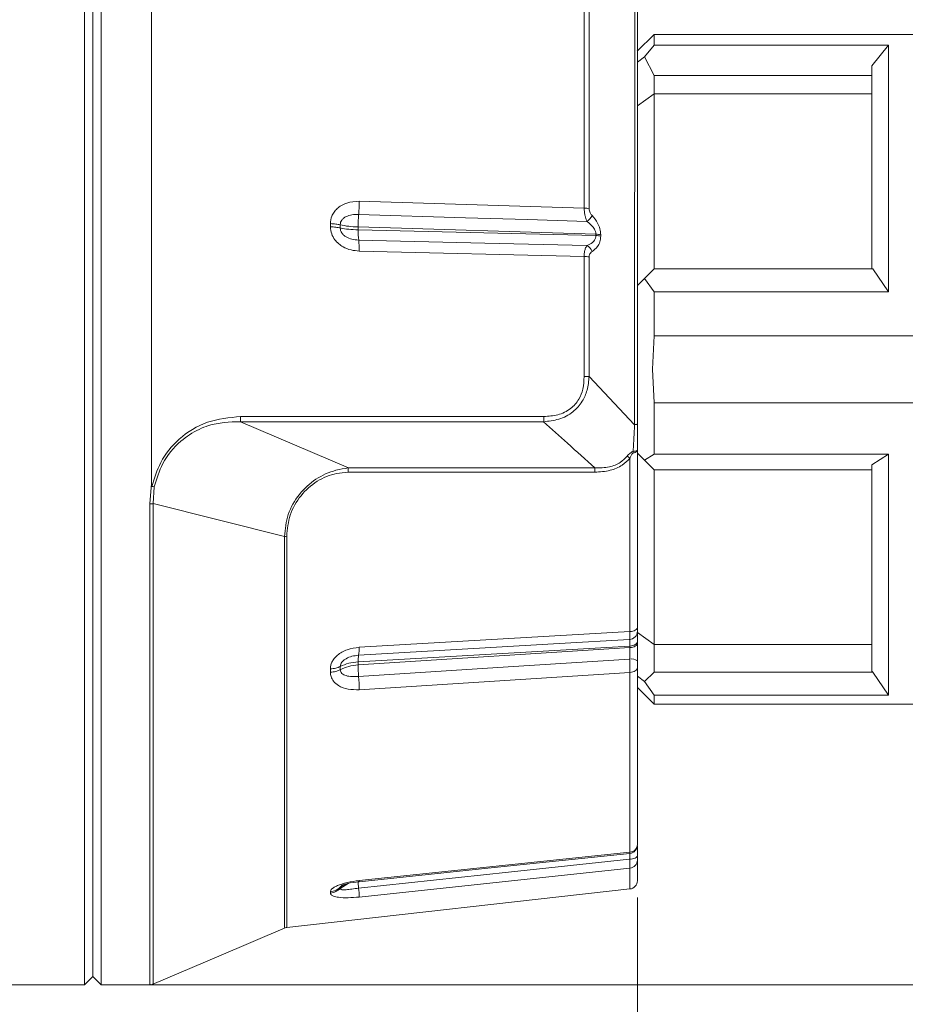
# Paper-space layout 'w_ sunshield' of a CAD drawing. Units: millimetres. Extents: x 0 to 1189, y 0 to 841.
# Drawn here: x 577 to 630, y 157 to 216 of the extents above; entities that cross this region are included whole.
import ezdxf

# ---------------------------------------------------------------- set-up
doc = ezdxf.new("R2010")
doc.units = ezdxf.units.MM
doc.styles.add('SLDTEXTSTYLE2', font='SIMPLEX', dxfattribs={"width": 0.97})
doc.dimstyles.new('SLDDIMSTYLE0', dxfattribs={"dimtxt": 5.172586, "dimasz": 2, "dimexe": 0, "dimexo": 0.0625, "dimgap": 1.293146, "dimtad": 1, "dimrnd": 1e-09, "dimzin": 12, "dimdsep": 46, "dimtxsty": 'SLDTEXTSTYLE2', "dimsah": 1, "dimcen": 0.09, "dimadec": 0, "dimazin": 3, "dimtfac": 1, "dimtofl": 0, "dimtmove": 0, "dimatfit": 3, "dimfxl": 0, "dimfrac": 2, "dimtolj": 1, "dimtzin": 12, "dimarcsym": 0})
doc.dimstyles.new('SLDDIMSTYLE1', dxfattribs={"dimtxt": 5.172586, "dimasz": 2, "dimexe": 0, "dimexo": 0.0625, "dimgap": 1.293146, "dimtad": 1, "dimdec": 1, "dimrnd": 1e-09, "dimzin": 12, "dimdsep": 46, "dimtxsty": 'SLDTEXTSTYLE2', "dimsah": 1, "dimcen": 0.09, "dimadec": 0, "dimazin": 3, "dimtfac": 1, "dimtdec": 1, "dimtofl": 0, "dimtmove": 0, "dimatfit": 3, "dimfxl": 0, "dimfrac": 2, "dimtolj": 1, "dimtzin": 12, "dimarcsym": 0})
doc.dimstyles.new('SLDDIMSTYLE2', dxfattribs={"dimtxt": 5.172586, "dimasz": 2, "dimexe": 0, "dimexo": 0.0625, "dimgap": 1.293146, "dimtad": 1, "dimdec": 1, "dimrnd": 1e-09, "dimzin": 12, "dimdsep": 46, "dimtxsty": 'SLDTEXTSTYLE2', "dimsah": 1, "dimcen": 0.09, "dimadec": 0, "dimazin": 3, "dimtfac": 1, "dimtofl": 0, "dimtmove": 0, "dimatfit": 3, "dimfxl": 0, "dimfrac": 2, "dimtolj": 1, "dimtzin": 12, "dimarcsym": 0})

# ---------------------------------------------------------------- blocks, each defined once
blk = doc.blocks.new('_D_4')
at = {"color": 7, "linetype": 'Continuous', "lineweight": 0}
for p, q in [((614.313, 163.741), (614.313, 131.339)), ((754.312, 149.329), (754.312, 131.339)), ((674.644, 148.093), (673.411, 148.093)), ((673.411, 148.093), (673.411, 140.626)), ((693.981, 148.093), (695.214, 148.093)), ((695.214, 148.093), (695.214, 140.626)), ((673.411, 140.626), (674.644, 140.626)), ((695.214, 140.626), (693.981, 140.626)), ((614.313, 132.339), (754.312, 132.339))]:
    blk.add_line(p, q, dxfattribs=at)
for points in [[(614.313, 132.339), (616.313, 131.839), (616.313, 132.839)], [(754.312, 132.339), (752.312, 132.839), (752.312, 131.839)]]:
    blk.add_solid(points, dxfattribs=at)
at = {"color": 7, "linetype": 'Continuous', "lineweight": 0, "char_height": 5.2917, "attachment_point": 1, "style": 'SLDTEXTSTYLE2'}
for s, insert in [('5.51', (676.184, 147.448, 0.1)), ('140', (674.949, 139.16, 0.1))]:
    blk.add_mtext(s, dxfattribs=dict(at, insert=insert))
blk = doc.blocks.new('_D_5')
at = {"color": 7, "linetype": 'Continuous', "lineweight": 0}
for p, q in [((651.025, 232.028), (651.025, 283.664)), ((635.27, 279.193), (635.27, 280.425)), ((635.27, 280.425), (642.737, 280.425)), ((642.737, 280.425), (642.737, 279.193)), ((635.27, 258.865), (635.27, 257.633)), ((642.737, 257.633), (642.737, 258.865)), ((635.27, 257.633), (642.737, 257.633)), ((582.313, 232.028), (652.025, 232.028)), ((651.025, 232.028), (651.025, 158.528)), ((582.313, 158.528), (652.025, 158.528))]:
    blk.add_line(p, q, dxfattribs=at)
for points in [[(651.025, 232.028), (650.525, 230.028), (651.525, 230.028)], [(651.025, 158.528), (651.525, 160.528), (650.525, 160.528)]]:
    blk.add_solid(points, dxfattribs=at)
at = {"color": 7, "linetype": 'Continuous', "lineweight": 0, "char_height": 5.2917, "attachment_point": 1, "rotation": 90, "style": 'SLDTEXTSTYLE2'}
for s, insert in [('73.5', (644.204, 261.488, 0.1)), ('2.89', (635.916, 260.406, 0.1)), ('%%c', (644.204, 254.394, 0.1))]:
    blk.add_mtext(s, dxfattribs=dict(at, insert=insert))
blk = doc.blocks.new('_D_6')
at = {"color": 7, "linetype": 'Continuous', "lineweight": 0}
for p, q in [((614.313, 163.741), (614.313, 131.339)), ((445.813, 158.528), (445.813, 131.339)), ((519.899, 148.093), (518.666, 148.093)), ((518.666, 148.093), (518.666, 140.626)), ((540.226, 148.093), (541.459, 148.093)), ((541.459, 148.093), (541.459, 140.626)), ((518.666, 140.626), (519.899, 140.626)), ((541.459, 140.626), (540.226, 140.626)), ((614.313, 132.339), (445.813, 132.339))]:
    blk.add_line(p, q, dxfattribs=at)
for points in [[(445.813, 132.339), (447.813, 131.839), (447.813, 132.839)], [(614.313, 132.339), (612.313, 132.839), (612.313, 131.839)]]:
    blk.add_solid(points, dxfattribs=at)
at = {"color": 7, "linetype": 'Continuous', "lineweight": 0, "char_height": 5.2917, "attachment_point": 1, "style": 'SLDTEXTSTYLE2'}
for s, insert in [('6.63', (521.439, 147.448, 0.1)), ('168.5', (517.005, 139.16, 0.1))]:
    blk.add_mtext(s, dxfattribs=dict(at, insert=insert))
blk = doc.blocks.new('_D_7')
at = {"color": 7, "linetype": 'Continuous', "lineweight": 0}
for p, q in [((445.813, 158.528), (445.813, 109.315)), ((754.312, 149.329), (754.312, 109.315)), ((588.424, 126.07), (587.192, 126.07)), ((587.192, 126.07), (587.192, 118.603)), ((611.701, 126.07), (612.933, 126.07)), ((612.933, 126.07), (612.933, 118.603)), ((587.192, 118.603), (588.424, 118.603)), ((612.933, 118.603), (611.701, 118.603)), ((445.813, 110.315), (754.312, 110.315))]:
    blk.add_line(p, q, dxfattribs=at)
for points in [[(445.813, 110.315), (447.813, 109.815), (447.813, 110.815)], [(754.312, 110.315), (752.312, 110.815), (752.312, 109.815)]]:
    blk.add_solid(points, dxfattribs=at)
at = {"color": 7, "linetype": 'Continuous', "lineweight": 0, "char_height": 5.2917, "attachment_point": 1, "style": 'SLDTEXTSTYLE2'}
for s, insert in [('12.15', (589.964, 125.424, 0.1)), ('308.5', (586.51, 117.136, 0.1))]:
    blk.add_mtext(s, dxfattribs=dict(at, insert=insert))
blk = doc.blocks.new('_D_8')
at = {"color": 7, "linetype": 'Continuous', "lineweight": 0}
for p, q in [((429.013, 235.028), (429.013, 91.315)), ((754.312, 149.329), (754.312, 91.315)), ((568.328, 108.07), (567.096, 108.07)), ((567.096, 108.07), (567.096, 100.603)), ((591.606, 108.07), (592.838, 108.07)), ((592.838, 108.07), (592.838, 100.603)), ((567.096, 100.603), (568.328, 100.603)), ((592.838, 100.603), (591.606, 100.603)), ((754.312, 92.315), (429.013, 92.315))]:
    blk.add_line(p, q, dxfattribs=at)
for points in [[(429.013, 92.315), (431.013, 91.815), (431.013, 92.815)], [(754.312, 92.315), (752.312, 92.815), (752.312, 91.815)]]:
    blk.add_solid(points, dxfattribs=at)
at = {"color": 7, "linetype": 'Continuous', "lineweight": 0, "char_height": 5.2917, "attachment_point": 1, "rotation": 360, "style": 'SLDTEXTSTYLE2'}
for s, insert in [('12.81', (569.869, 107.424, 0.1)), ('325.3', (566.414, 99.136, 0.1)), ('max.', (598.392, 99.136, 0.1))]:
    blk.add_mtext(s, dxfattribs=dict(at, insert=insert))

psp = doc.layouts.new('w_ sunshield')

# ---------------------------------------------------------------- linework, layer by layer
at = {"color": 7, "linetype": 'Continuous', "lineweight": 15}
for p, q in [((581.313, 195.278), (581.313, 232.028)), ((582.313, 158.528), (582.313, 232.028)), ((585.313, 188.455), (585.313, 232.028)), ((581.813, 231.528), (581.813, 195.278)), ((615.313, 215.278), (614.308, 214.274)), ((637.051, 215.278), (615.313, 215.278)), ((615.313, 215.278), (615.313, 214.627)), ((614.738, 213.93), (615.313, 214.627)), ((615.313, 214.627), (629.313, 214.627)), ((629.313, 214.627), (628.312, 213.403)), ((629.313, 214.627), (629.313, 199.898)), ((614.312, 213.609), (614.738, 213.93)), ((614.738, 213.93), (615.313, 212.828)), ((615.313, 212.828), (615.313, 211.718)), ((628.312, 212.828), (615.313, 212.828)), ((615.313, 211.718), (614.312, 211.002)), ((615.313, 201.278), (615.313, 211.718)), ((615.313, 211.718), (628.312, 211.718)), ((611.14, 204.903), (597.71, 205.311)), ((595.988, 203.974), (595.988, 203.785)), ((596.578, 203.905), (596.578, 203.717)), ((597.642, 203.775), (597.642, 203.602)), ((597.642, 203.775), (611.838, 203.345)), ((611.838, 203.263), (597.642, 203.602)), ((611.838, 203.263), (611.838, 203.345)), ((612.13, 203.311), (612.13, 203.229)), ((597.71, 202.339), (611.138, 202.019)), ((614.738, 200.704), (615.313, 201.278)), ((615.313, 201.278), (628.361, 201.278)), ((628.361, 201.278), (629.313, 199.898)), ((614.312, 200.278), (614.738, 200.704)), ((615.313, 199.898), (614.738, 200.704)), ((615.313, 199.898), (615.313, 197.276)), ((629.313, 199.898), (615.313, 199.898)), ((615.213, 195.278), (615.313, 197.276)), ((615.313, 197.276), (634.779, 197.276)), ((581.313, 158.528), (581.313, 195.278)), ((581.813, 195.278), (581.813, 159.028)), ((615.313, 193.281), (615.213, 195.278)), ((614.147, 191.968), (611.436, 194.849)), ((634.779, 193.281), (615.313, 193.281)), ((615.313, 193.281), (615.313, 190.217)), ((590.629, 192.459), (608.729, 192.459)), ((597.06, 189.387), (590.614, 192.149)), ((614.312, 192.007), (614.312, 190.446)), ((613.868, 179.617), (613.868, 189.97)), ((614.312, 190.446), (614.312, 179.868)), ((614.312, 190.278), (614.738, 189.853)), ((614.738, 189.853), (615.313, 190.217)), ((615.313, 190.217), (629.313, 190.217)), ((629.313, 190.217), (628.312, 189.578)), ((629.313, 190.217), (629.313, 175.819)), ((615.313, 189.278), (614.738, 189.853)), ((628.312, 189.278), (615.313, 189.278)), ((615.313, 178.839), (615.313, 189.278)), ((585.207, 187.245), (585.313, 188.455)), ((585.478, 188.263), (585.409, 187.254)), ((593.248, 185.294), (585.409, 187.254)), ((613.868, 179.617), (597.71, 178.676)), ((614.312, 179.554), (615.313, 178.839)), ((613.868, 178.751), (597.642, 177.806)), ((613.868, 178.659), (613.868, 178.751)), ((614.312, 179.021), (614.312, 178.93)), ((628.312, 178.839), (615.313, 178.839)), ((615.313, 178.839), (615.313, 177.2)), ((597.642, 177.623), (613.868, 178.659)), ((597.642, 177.806), (597.642, 177.623)), ((595.988, 177.384), (595.988, 177.185)), ((596.578, 177.537), (596.578, 177.339)), ((597.71, 176.141), (613.868, 177.172)), ((613.868, 166.442), (613.868, 177.172)), ((614.312, 177.462), (614.312, 166.904)), ((614.738, 176.625), (615.313, 177.2)), ((615.313, 177.2), (628.361, 177.2)), ((628.312, 177.251), (628.361, 177.2)), ((628.361, 177.2), (629.313, 175.819)), ((614.738, 176.625), (614.312, 176.948)), ((615.313, 175.819), (614.738, 176.625)), ((614.312, 176.278), (615.313, 175.278)), ((615.313, 175.819), (615.313, 175.278)), ((629.313, 175.819), (615.313, 175.819)), ((615.313, 175.278), (636.259, 175.278)), ((613.868, 166.442), (597.71, 164.748)), ((614.312, 166.868), (614.312, 166.868)), ((614.312, 165.97), (614.312, 164.741)), ((597.71, 163.764), (613.868, 165.493)), ((593.395, 161.95), (613.868, 164.244)), ((595.988, 164.079), (595.988, 164.002)), ((596.578, 164.345), (596.578, 164.269)), ((581.313, 158.528), (581.813, 159.028)), ((581.813, 159.028), (582.313, 158.528)), ((518.313, 158.528), (581.313, 158.528)), ((582.313, 158.528), (585.21, 158.528))]:
    psp.add_line(p, q, dxfattribs=at)
at = {"color": 8, "linetype": 'Continuous', "lineweight": 15}
for p, q in [((613.868, 164.244), (613.868, 165.493)), ((596.857, 164.527), (596.578, 164.345)), ((596.579, 164.269), (597.045, 164.576))]:
    psp.add_line(p, q, dxfattribs=at)
at = {"color": 7, "linetype": 'Continuous', "lineweight": 15, "flags": 128}
for points in [[(611.303, 204.109), (607.758, 204.217), (604.049, 204.33), (597.676, 204.523)], [(597.676, 202.99), (605.205, 202.811), (611.301, 202.666)], [(608.713, 192.15), (601.882, 192.15), (596.248, 192.149), (590.614, 192.149)], [(597.06, 189.387), (604.422, 189.386), (611.783, 189.385)], [(611.768, 189.133), (604.407, 189.132), (597.045, 189.131)], [(613.868, 179.617), (613.957, 179.626), (614.042, 179.643), (614.119, 179.668), (614.185, 179.7), (614.239, 179.736), (614.28, 179.778), (614.304, 179.822), (614.312, 179.868)], [(613.85, 179.142), (609.642, 178.897), (605.237, 178.641), (597.674, 178.201)], [(597.674, 176.937), (606.6, 177.508), (613.85, 177.971)], [(613.868, 177.172), (613.957, 177.183), (614.042, 177.203), (614.119, 177.231), (614.185, 177.268), (614.239, 177.31), (614.28, 177.358), (614.304, 177.409), (614.312, 177.462)], [(597.674, 164.289), (606.613, 165.246), (613.85, 166.021)], [(597.702, 164.677), (605.012, 165.443), (613.865, 166.371)], [(613.85, 166.021), (613.942, 166.028), (614.03, 166.042), (614.11, 166.062), (614.179, 166.089), (614.236, 166.121), (614.278, 166.157), (614.304, 166.195), (614.312, 166.235)], [(585.355, 158.546), (589.325, 160.24), (593.295, 161.933)]]:
    psp.add_lwpolyline(points, dxfattribs=at)
at = {"color": 7, "linetype": 'Continuous', "lineweight": 15}
for centre, radius, start, end in [((589.011, 205.292), 8.7, 354.93314, 0.12401), ((611.115, 203.615), 1.288, 75.62803, 88.88651), ((606.31, 203.756), 8.668, 174.92233, 179.87371), ((610.717, 204.943), 1.02, 305.12273, 331.68088), ((602.244, 203.551), 4.602, 179.3653, 186.99736), ((592.932, 202.416), 4.779, 359.07596, 6.90013), ((611.812, 201.843), 1.502, 77.74895, 88.97499), ((611.811, 201.747), 1.516, 77.86867, 88.98515), ((610.997, 202.082), 0.658, 20.78158, 62.50175), ((611.114, 200.213), 1.806, 79.81465, 89.24407), ((587.36, 192.469), 3.269, 354.3924, 359.83602), ((605.486, 192.47), 3.243, 354.34012, 359.81715), ((610.051, 185.216), 6.097, 51.23298, 53.11622), ((614.981, 190.321), 0.921, 176.97553, 183.02447), ((600.058, 189.082), 3.014, 174.19159, 179.0574), ((614.742, 189.081), 2.974, 174.12716, 178.99151), ((593.431, 183.781), 1.524, 91.85998, 96.91558), ((613.818, 179.635), 0.494, 273.72384, 359.48268), ((599.186, 177.88), 1.545, 167.99154, 182.72881), ((595.847, 178.577), 1.866, 348.37967, 3.05062), ((606.551, 177.696), 8.91, 180.47186, 184.88544), ((613.953, 177.372), 0.608, 53.73584, 99.74255), ((587.984, 176.105), 9.726, 0.21197, 4.91026), ((613.813, 166.868), 0.5, 276.04264, 0.00146), ((613.834, 166.919), 0.479, 274.07356, 358.12511), ((613.825, 165.978), 0.488, 275.07907, 358.97211), ((604.892, 165.023), 7.255, 182.14512, 185.80097), ((597.603, 164.724), 0.109, 334.53768, 12.59962), ((613.813, 164.741), 0.5, 276.3944, 0), ((590.334, 163.528), 7.38, 1.83011, 5.92266)]:
    psp.add_arc(centre, radius, start, end, dxfattribs=at)
at = {"color": 8, "linetype": 'Continuous', "lineweight": 15}
for points, knots in [([(614.147, 191.967), (614.148, 193.624), (614.149, 196.982), (614.15, 202.04), (614.152, 207.016), (614.153, 211.685), (614.155, 215.936), (614.155, 219.564), (614.156, 222.538), (614.157, 224.733), (614.157, 226.027), (614.157, 226.516), (614.157, 226.403), (614.157, 226.4)], [0, 0, 0, 0, 0.095281, 0.193078, 0.291947, 0.393675, 0.492627, 0.594466, 0.693591, 0.795592, 0.894706, 0.996663, 1, 1, 1, 1]), ([(585.21, 158.531), (585.21, 158.53), (585.211, 158.453), (585.208, 158.828), (585.209, 159.825), (585.211, 161.358), (585.208, 163.178), (585.209, 165.402), (585.21, 168.011), (585.207, 170.961), (585.208, 174.214), (585.209, 177.74), (585.206, 181.485), (585.206, 184.689), (585.207, 186.636), (585.207, 187.245)], [0, 0, 0, 0, 0.001122, 0.106762, 0.212403, 0.295616, 0.379093, 0.462306, 0.545518, 0.628995, 0.712208, 0.79542, 0.878897, 0.96211, 1, 1, 1, 1]), ([(585.409, 187.254), (585.409, 186.646), (585.408, 185.048), (585.406, 182.517), (585.405, 179.671), (585.408, 176.911), (585.407, 174.282), (585.405, 171.828), (585.404, 169.537), (585.407, 167.408), (585.407, 165.48), (585.404, 163.783), (585.404, 162.304), (585.406, 161.049), (585.406, 159.803), (585.401, 158.866), (585.407, 158.492), (585.406, 158.57), (585.406, 158.571)], [0, 0, 0, 0, 0.037881, 0.099461, 0.161041, 0.22441, 0.28778, 0.349361, 0.410942, 0.474313, 0.537684, 0.599267, 0.660849, 0.724221, 0.787593, 0.89213, 0.998824, 1, 1, 1, 1]), ([(593.244, 161.941), (593.244, 161.939), (593.244, 161.931), (593.241, 162.438), (593.245, 163.397), (593.243, 164.672), (593.243, 166.386), (593.246, 168.501), (593.243, 170.871), (593.245, 173.601), (593.246, 176.622), (593.244, 179.206), (593.245, 182.086), (593.247, 184.221), (593.248, 185.294)], [0, 0, 0, 0, 0.040812, 0.171995, 0.239553, 0.30711, 0.438286, 0.505839, 0.573392, 0.704562, 0.772112, 0.839661, 0.919416, 1, 1, 1, 1]), ([(593.382, 185.305), (593.381, 184.244), (593.38, 182.11), (593.38, 178.43), (593.384, 175.146), (593.381, 172.318), (593.383, 169.709), (593.384, 167.451), (593.381, 165.596), (593.385, 164.028), (593.384, 162.883), (593.382, 162.239), (593.385, 161.935), (593.384, 162.016), (593.384, 162.047)], [0, 0, 0, 0, 0.079762, 0.160353, 0.291534, 0.359088, 0.42664, 0.557825, 0.62538, 0.692935, 0.824126, 0.891685, 0.959244, 1, 1, 1, 1]), ([(613.855, 166.427), (613.856, 166.423), (613.86, 166.376), (613.867, 166.351), (613.868, 166.412), (613.868, 166.442)], [0, 0, 0, 0, 0.053325, 0.526422, 1, 1, 1, 1]), ([(613.85, 166.021), (613.855, 166.111), (613.862, 166.258), (613.864, 166.346), (613.865, 166.38)], [0, 0, 0, 0, 0.615083, 1, 1, 1, 1]), ([(596.653, 164.445), (596.634, 164.43), (596.589, 164.393), (596.582, 164.363), (596.578, 164.345)], [0, 0, 0, 0, 0.431999, 1, 1, 1, 1])]:
    psp.add_open_spline(points, degree=3, knots=knots, dxfattribs=at)
at = {"color": 7, "linetype": 'Continuous', "lineweight": 15}
for points, knots in [([(614.312, 226.048), (614.312, 225.951), (614.312, 225.758), (614.312, 224.385), (614.312, 222.233), (614.312, 219.312), (614.312, 215.708), (614.312, 211.536), (614.312, 206.899), (614.312, 202.005), (614.312, 196.984), (614.312, 193.666), (614.312, 192.007)], [0, 0, 0, 0, 0.100882, 0.201772, 0.30267, 0.403578, 0.504308, 0.605035, 0.70567, 0.806293, 0.903146, 1, 1, 1, 1]), ([(611.14, 204.903), (611.141, 206.167), (611.141, 208.713), (611.138, 212.786), (611.143, 216.239), (611.144, 219.077), (611.143, 220.37), (611.142, 221.016)], [0, 0, 0, 0, 0.205157, 0.413236, 0.702286, 0.851143, 1, 1, 1, 1]), ([(611.433, 220.912), (611.434, 219.631), (611.435, 217.69), (611.432, 214.66), (611.431, 211.921), (611.435, 208.675), (611.435, 206.14), (611.435, 204.863)], [0, 0, 0, 0, 0.289055, 0.437916, 0.586776, 0.791925, 1, 1, 1, 1]), ([(628.312, 213.403), (628.312, 213.154), (628.312, 212.657), (628.312, 211.601), (628.312, 210.336), (628.312, 208.856), (628.312, 207.188), (628.312, 205.353), (628.312, 203.383), (628.312, 201.98), (628.312, 201.278)], [0, 0, 0, 0, 0.125, 0.25, 0.375, 0.5, 0.625, 0.75, 0.875, 1, 1, 1, 1]), ([(597.71, 205.311), (597.458, 205.296), (597.085, 205.274), (596.653, 205.077), (596.395, 204.89), (596.202, 204.672), (596.033, 204.376), (596.005, 204.129), (595.988, 203.974)], [0, 0, 0, 0, 0.302189, 0.447342, 0.578847, 0.695036, 0.808617, 1, 1, 1, 1]), ([(611.303, 204.109), (611.298, 204.122), (611.256, 204.221), (611.199, 204.403), (611.149, 204.667), (611.143, 204.823), (611.14, 204.903)], [0, 0, 0, 0, 0.057701, 0.436725, 0.709534, 1, 1, 1, 1]), ([(611.435, 204.863), (611.438, 204.822), (611.445, 204.74), (611.502, 204.604), (611.564, 204.514), (611.608, 204.466), (611.614, 204.459)], [0, 0, 0, 0, 0.268444, 0.534294, 0.935719, 1, 1, 1, 1]), ([(597.676, 204.523), (597.541, 204.522), (597.279, 204.518), (596.974, 204.433), (596.778, 204.312), (596.667, 204.196), (596.592, 204.059), (596.583, 203.956), (596.579, 203.905)], [0, 0, 0, 0, 0.2810438, 0.5438968, 0.6660023, 0.781627, 0.892176, 1, 1, 1, 1]), ([(611.838, 203.345), (611.834, 203.398), (611.826, 203.48), (611.763, 203.642), (611.608, 203.875), (611.423, 204.018), (611.303, 204.109)], [0, 0, 0, 0, 0.163043, 0.250861, 0.519636, 1, 1, 1, 1]), ([(611.614, 204.459), (611.731, 204.318), (611.918, 204.09), (612.098, 203.676), (612.119, 203.433), (612.13, 203.311)], [0, 0, 0, 0, 0.446616, 0.721755, 1, 1, 1, 1]), ([(596.578, 203.905), (596.492, 203.923), (596.319, 203.958), (596.098, 203.969), (595.988, 203.974)], [0, 0, 0, 0, 0.500002, 1, 1, 1, 1]), ([(595.988, 203.785), (596.003, 203.64), (596.032, 203.367), (596.23, 203.022), (596.472, 202.769), (596.794, 202.549), (597.21, 202.382), (597.545, 202.353), (597.71, 202.339)], [0, 0, 0, 0, 0.177346, 0.335096, 0.470974, 0.595635, 0.8011, 1, 1, 1, 1]), ([(596.578, 203.717), (596.492, 203.734), (596.319, 203.769), (596.098, 203.779), (595.988, 203.785)], [0, 0, 0, 0, 0.4999994, 1, 1, 1, 1]), ([(596.578, 203.717), (596.583, 203.666), (596.592, 203.562), (596.667, 203.414), (596.778, 203.285), (596.975, 203.141), (597.279, 203.022), (597.541, 203.001), (597.676, 202.99)], [0, 0, 0, 0, 0.108091, 0.218879, 0.334573, 0.456608, 0.719179, 1, 1, 1, 1]), ([(597.642, 203.602), (597.449, 203.61), (597.052, 203.628), (596.739, 203.687), (596.578, 203.717)], [0, 0, 0, 0, 0.48525, 1, 1, 1, 1]), ([(596.579, 203.905), (596.74, 203.871), (597.052, 203.805), (597.449, 203.785), (597.642, 203.775)], [0, 0, 0, 0, 0.514859, 1, 1, 1, 1]), ([(611.301, 202.666), (611.415, 202.718), (611.6, 202.801), (611.773, 202.998), (611.832, 203.153), (611.837, 203.235), (611.838, 203.263)], [0, 0, 0, 0, 0.461227, 0.744154, 0.912577, 1, 1, 1, 1]), ([(612.13, 203.229), (612.118, 203.11), (612.094, 202.869), (611.91, 202.54), (611.724, 202.399), (611.612, 202.315)], [0, 0, 0, 0, 0.283506, 0.571951, 1, 1, 1, 1]), ([(611.138, 202.019), (611.138, 202.036), (611.139, 202.125), (611.154, 202.286), (611.204, 202.503), (611.266, 202.606), (611.301, 202.666)], [0, 0, 0, 0, 0.0642489, 0.3220389, 0.6126826, 1, 1, 1, 1]), ([(611.612, 202.315), (611.574, 202.287), (611.51, 202.239), (611.452, 202.128), (611.434, 202.044), (611.433, 201.999), (611.433, 201.99)], [0, 0, 0, 0, 0.41531, 0.701293, 0.941046, 1, 1, 1, 1]), ([(611.137, 194.847), (611.137, 196.044), (611.136, 198.453), (611.137, 200.826), (611.138, 202.019)], [0, 0, 0, 0, 0.497152, 1, 1, 1, 1]), ([(611.433, 201.99), (611.433, 200.816), (611.432, 198.453), (611.434, 196.055), (611.435, 194.849)], [0, 0, 0, 0, 0.497151, 1, 1, 1, 1]), ([(611.436, 194.849), (611.408, 194.574), (611.357, 194.059), (611.037, 193.317), (610.475, 192.673), (609.645, 192.249), (609.02, 192.182), (608.713, 192.15)], [0, 0, 0, 0, 0.193655, 0.36248, 0.559469, 0.783775, 1, 1, 1, 1]), ([(608.729, 192.459), (609.01, 192.476), (609.574, 192.509), (610.334, 192.868), (610.832, 193.448), (611.097, 194.126), (611.124, 194.595), (611.138, 194.847)], [0, 0, 0, 0, 0.2194435, 0.4416559, 0.6352434, 0.8033859, 1, 1, 1, 1]), ([(611.137, 194.847), (611.193, 194.847), (611.305, 194.848), (611.392, 194.849), (611.435, 194.849)], [0, 0, 0, 0, 0.499994, 1, 1, 1, 1]), ([(585.339, 188.28), (585.484, 188.771), (585.796, 189.827), (586.94, 191.221), (588.621, 192.267), (589.953, 192.395), (590.629, 192.459)], [0, 0, 0, 0, 0.210397, 0.453257, 0.722576, 1, 1, 1, 1]), ([(590.614, 192.149), (589.967, 192.128), (589.119, 192.101), (587.932, 191.614), (586.914, 190.951), (585.92, 189.759), (585.618, 188.737), (585.478, 188.263)], [0, 0, 0, 0, 0.274887, 0.360329, 0.545111, 0.788927, 1, 1, 1, 1]), ([(611.783, 189.385), (611.233, 189.88), (610.207, 190.8), (609.186, 191.723), (608.713, 192.15)], [0, 0, 0, 0, 0.536948, 1, 1, 1, 1]), ([(614.062, 190.37), (614.064, 190.416), (614.086, 190.775), (614.116, 191.308), (614.139, 191.804), (614.147, 191.967)], [0, 0, 0, 0, 0.0903866, 0.7002207, 1, 1, 1, 1]), ([(614.147, 191.967), (614.172, 191.97), (614.221, 191.975), (614.272, 191.985), (614.306, 191.996), (614.31, 192.003), (614.312, 192.007)], [0, 0, 0, 0, 0.249994, 0.500001, 0.749998, 1, 1, 1, 1]), ([(613.868, 189.97), (613.721, 189.822), (613.39, 189.491), (612.648, 189.185), (612.079, 189.151), (611.768, 189.133)], [0, 0, 0, 0, 0.266196, 0.599084, 1, 1, 1, 1]), ([(611.783, 189.385), (612.071, 189.39), (612.592, 189.398), (613.281, 189.657), (613.579, 189.959), (613.71, 190.093)], [0, 0, 0, 0, 0.407807, 0.738312, 1, 1, 1, 1]), ([(613.71, 190.093), (613.765, 190.157), (613.847, 190.254), (613.974, 190.349), (614.036, 190.364), (614.062, 190.37)], [0, 0, 0, 0, 0.540294, 0.815496, 1, 1, 1, 1]), ([(614.062, 190.273), (614.054, 190.27), (614.039, 190.264), (614.004, 190.232), (613.946, 190.145), (613.902, 190.049), (613.873, 189.98), (613.868, 189.97)], [0, 0, 0, 0, 0.074221, 0.136699, 0.396158, 0.907349, 1, 1, 1, 1]), ([(614.062, 190.37), (614.108, 190.376), (614.2, 190.388), (614.289, 190.415), (614.312, 190.435), (614.312, 190.445), (614.312, 190.446)], [0, 0, 0, 0, 0.318683, 0.639525, 0.987823, 1, 1, 1, 1]), ([(614.312, 190.446), (614.312, 190.445), (614.312, 190.419), (614.289, 190.372), (614.2, 190.311), (614.108, 190.285), (614.062, 190.273)], [0, 0, 0, 0, 0.012168, 0.36038, 0.681311, 1, 1, 1, 1]), ([(593.248, 185.294), (593.294, 185.738), (593.386, 186.627), (594.071, 187.841), (595.077, 188.76), (596.132, 189.242), (596.812, 189.348), (597.06, 189.387)], [0, 0, 0, 0, 0.2232686, 0.4478681, 0.665943, 0.8781605, 1, 1, 1, 1]), ([(628.312, 189.578), (628.312, 188.872), (628.312, 187.461), (628.312, 185.473), (628.312, 183.617), (628.312, 181.924), (628.312, 180.417), (628.312, 179.121), (628.312, 178.032), (628.312, 177.511), (628.312, 177.251)], [0, 0, 0, 0, 0.125, 0.25, 0.375, 0.5, 0.625, 0.75, 0.875, 1, 1, 1, 1]), ([(597.045, 189.131), (596.814, 189.115), (596.171, 189.07), (595.15, 188.635), (594.171, 187.767), (593.505, 186.594), (593.423, 185.734), (593.382, 185.305)], [0, 0, 0, 0, 0.11759, 0.328258, 0.547448, 0.774269, 1, 1, 1, 1]), ([(585.313, 188.455), (585.313, 188.435), (585.313, 188.402), (585.315, 188.361), (585.318, 188.333), (585.322, 188.314), (585.325, 188.3), (585.328, 188.291), (585.332, 188.285), (585.336, 188.281), (585.338, 188.281), (585.339, 188.28)], [0, 0, 0, 0, 0.324525, 0.543432, 0.691427, 0.791908, 0.86063, 0.924471, 0.953542, 0.98292, 1, 1, 1, 1]), ([(585.339, 188.28), (585.381, 188.274), (585.428, 188.268), (585.472, 188.263), (585.478, 188.263)], [0, 0, 0, 0, 0.8722935, 1, 1, 1, 1]), ([(585.207, 187.245), (585.242, 187.245), (585.311, 187.246), (585.376, 187.251), (585.409, 187.254)], [0, 0, 0, 0, 0.499985, 1, 1, 1, 1]), ([(613.85, 179.142), (613.853, 179.156), (613.859, 179.198), (613.867, 179.345), (613.868, 179.526), (613.868, 179.617)], [0, 0, 0, 0, 0.201867, 0.600731, 1, 1, 1, 1]), ([(614.312, 179.868), (614.312, 179.822), (614.312, 179.732), (614.312, 179.659), (614.312, 179.638), (614.312, 179.631)], [0, 0, 0, 0, 0.3989598, 0.7978817, 1, 1, 1, 1]), ([(614.312, 179.631), (614.312, 179.617), (614.312, 179.567), (614.312, 179.39), (614.312, 179.144), (614.312, 179.021)], [0, 0, 0, 0, 0.156718, 0.578339, 1, 1, 1, 1]), ([(613.868, 178.751), (613.867, 178.83), (613.866, 178.988), (613.858, 179.101), (613.852, 179.133), (613.85, 179.142)], [0, 0, 0, 0, 0.421062, 0.842898, 1, 1, 1, 1]), ([(613.868, 178.751), (613.928, 178.758), (614.047, 178.772), (614.193, 178.836), (614.293, 178.922), (614.306, 178.988), (614.312, 179.021)], [0, 0, 0, 0, 0.25, 0.500001, 0.75, 1, 1, 1, 1]), ([(613.868, 178.659), (613.928, 178.666), (614.047, 178.68), (614.193, 178.744), (614.293, 178.83), (614.306, 178.897), (614.312, 178.93)], [0, 0, 0, 0, 0.249999, 0.500001, 0.750001, 1, 1, 1, 1]), ([(614.312, 178.93), (614.312, 178.881), (614.312, 178.698), (614.312, 178.332), (614.312, 178.019), (614.312, 177.862)], [0, 0, 0, 0, 0.153469, 0.576768, 1, 1, 1, 1]), ([(597.71, 178.676), (597.467, 178.644), (597.105, 178.596), (596.677, 178.398), (596.412, 178.217), (596.212, 178.011), (596.08, 177.8), (596.001, 177.589), (595.992, 177.452), (595.988, 177.384)], [0, 0, 0, 0, 0.294311, 0.43936, 0.571571, 0.692218, 0.803914, 0.902353, 1, 1, 1, 1]), ([(597.674, 178.201), (597.54, 178.186), (597.28, 178.157), (596.978, 178.039), (596.78, 177.906), (596.668, 177.792), (596.593, 177.665), (596.583, 177.579), (596.578, 177.537)], [0, 0, 0, 0, 0.286343, 0.552446, 0.674459, 0.78857, 0.896125, 1, 1, 1, 1]), ([(613.85, 177.971), (613.855, 178.072), (613.863, 178.273), (613.867, 178.509), (613.868, 178.627), (613.868, 178.659)], [0, 0, 0, 0, 0.423874, 0.846791, 1, 1, 1, 1]), ([(597.642, 177.806), (597.449, 177.786), (597.052, 177.744), (596.74, 177.607), (596.578, 177.537)], [0, 0, 0, 0, 0.484856, 1, 1, 1, 1]), ([(596.579, 177.34), (596.74, 177.414), (597.052, 177.558), (597.449, 177.602), (597.642, 177.623)], [0, 0, 0, 0, 0.515178, 1, 1, 1, 1]), ([(613.868, 177.172), (613.868, 177.219), (613.868, 177.36), (613.863, 177.636), (613.855, 177.859), (613.85, 177.971)], [0, 0, 0, 0, 0.198898, 0.599739, 1, 1, 1, 1]), ([(614.312, 177.862), (614.312, 177.806), (614.312, 177.694), (614.312, 177.556), (614.312, 177.485), (614.312, 177.462)], [0, 0, 0, 0, 0.400603, 0.801271, 1, 1, 1, 1]), ([(596.578, 177.537), (596.492, 177.498), (596.319, 177.42), (596.098, 177.396), (595.988, 177.384)], [0, 0, 0, 0, 0.500003, 1, 1, 1, 1]), ([(596.579, 177.34), (596.492, 177.3), (596.319, 177.221), (596.098, 177.197), (595.988, 177.185)], [0, 0, 0, 0, 0.499997, 1, 1, 1, 1]), ([(595.988, 177.185), (595.996, 177.097), (596.014, 176.906), (596.174, 176.626), (596.502, 176.343), (597.041, 176.143), (597.484, 176.142), (597.71, 176.141)], [0, 0, 0, 0, 0.129355, 0.277793, 0.459331, 0.724865, 1, 1, 1, 1]), ([(596.579, 177.34), (596.583, 177.299), (596.593, 177.216), (596.668, 177.113), (596.78, 177.033), (596.977, 176.958), (597.28, 176.921), (597.54, 176.932), (597.674, 176.937)], [0, 0, 0, 0, 0.1038508, 0.2113398, 0.3253542, 0.447377, 0.7134449, 1, 1, 1, 1]), ([(614.312, 176.278), (614.312, 176.307), (614.312, 176.363), (614.312, 176.753), (614.312, 176.948)], [0, 0, 0, 0, 0.5, 1, 1, 1, 1]), ([(614.312, 166.804), (614.312, 166.748), (614.312, 166.607), (614.312, 166.374), (614.312, 166.235)], [0, 0, 0, 0, 0.403313, 1, 1, 1, 1]), ([(613.868, 165.493), (613.868, 165.511), (613.868, 165.566), (613.863, 165.733), (613.855, 165.925), (613.85, 166.021)], [0, 0, 0, 0, 0.198899, 0.599737, 1, 1, 1, 1]), ([(614.312, 166.235), (614.312, 166.187), (614.312, 166.09), (614.312, 166.007), (614.312, 165.979), (614.312, 165.97)], [0, 0, 0, 0, 0.400603, 0.801273, 1, 1, 1, 1]), ([(597.71, 164.748), (597.467, 164.715), (597.105, 164.665), (596.677, 164.547), (596.412, 164.45), (596.212, 164.349), (596.08, 164.252), (596.001, 164.161), (595.992, 164.106), (595.988, 164.079)], [0, 0, 0, 0, 0.2943109, 0.43936, 0.5715709, 0.6922181, 0.8039139, 0.9023527, 1, 1, 1, 1]), ([(596.65, 164.446), (596.663, 164.454), (596.69, 164.47), (596.801, 164.516), (597.111, 164.606), (597.458, 164.648), (597.702, 164.677)], [0, 0, 0, 0, 0.09751, 0.203867, 0.441768, 1, 1, 1, 1]), ([(596.578, 164.345), (596.492, 164.277), (596.319, 164.142), (596.098, 164.1), (595.988, 164.079)], [0, 0, 0, 0, 0.500003, 1, 1, 1, 1]), ([(596.579, 164.269), (596.492, 164.201), (596.319, 164.065), (596.098, 164.023), (595.988, 164.002)], [0, 0, 0, 0, 0.499998, 1, 1, 1, 1]), ([(596.579, 164.269), (596.583, 164.254), (596.593, 164.224), (596.668, 164.2), (596.78, 164.192), (596.977, 164.202), (597.28, 164.243), (597.54, 164.273), (597.674, 164.289)], [0, 0, 0, 0, 0.103851, 0.2113397, 0.3253543, 0.4473768, 0.7134451, 1, 1, 1, 1]), ([(595.988, 164.002), (595.996, 163.969), (596.014, 163.897), (596.174, 163.807), (596.502, 163.732), (597.041, 163.707), (597.484, 163.745), (597.71, 163.764)], [0, 0, 0, 0, 0.129384, 0.277821, 0.45937, 0.724897, 1, 1, 1, 1]), ([(593.259, 161.913), (593.268, 161.918), (593.31, 161.942), (593.36, 161.942), (593.398, 161.942)], [0, 0, 0, 0, 0.224714, 1, 1, 1, 1]), ([(585.211, 158.534), (585.222, 158.532), (585.289, 158.522), (585.354, 158.549), (585.407, 158.571)], [0, 0, 0, 0, 0.176426, 1, 1, 1, 1])]:
    psp.add_open_spline(points, degree=3, knots=knots, dxfattribs=at)

# ---------------------------------------------------------------- dimensions: what is measured, and where the dimension line sits
at = {"color": 7, "linetype": 'Continuous', "lineweight": 0}
for base, p1, p2, angle, text, dimstyle, picture, middle in [((651.025, 158.528), (581.313, 232.028), (581.313, 158.528), 90, '%%c<>', 'SLDDIMSTYLE1', '_D_5', (651.025, 269.029)), ((429.013, 92.315), (754.312, 150.329), (429.013, 236.028), 360, '<> max.', 'SLDDIMSTYLE2', '_D_8', (591.662, 92.315))]:
    dim = psp.add_linear_dim(base=base, p1=p1, p2=p2, angle=angle, text=text, dimstyle=dimstyle, dxfattribs=at)
    dim.commit()
    dim.dimension.update_dxf_attribs({"geometry": picture, "text_midpoint": middle, "dimtype": 160})
for base, p1, p2, dimstyle, picture, middle in [((445.813, 132.339), (614.312, 164.741), (445.813, 159.528), 'SLDDIMSTYLE1', '_D_6', (530.063, 132.339)), ((754.312, 132.339), (614.312, 164.741), (754.312, 150.329), 'SLDDIMSTYLE0', '_D_4', (684.312, 132.339)), ((754.312, 110.315), (445.813, 159.528), (754.312, 150.329), 'SLDDIMSTYLE1', '_D_7', (600.062, 110.315))]:
    dim = psp.add_linear_dim(base=base, p1=p1, p2=p2, dimstyle=dimstyle, dxfattribs=at)
    dim.commit()
    dim.dimension.update_dxf_attribs({"geometry": picture, "text_midpoint": middle, "dimtype": 160})

doc.saveas('drawing.dxf')
